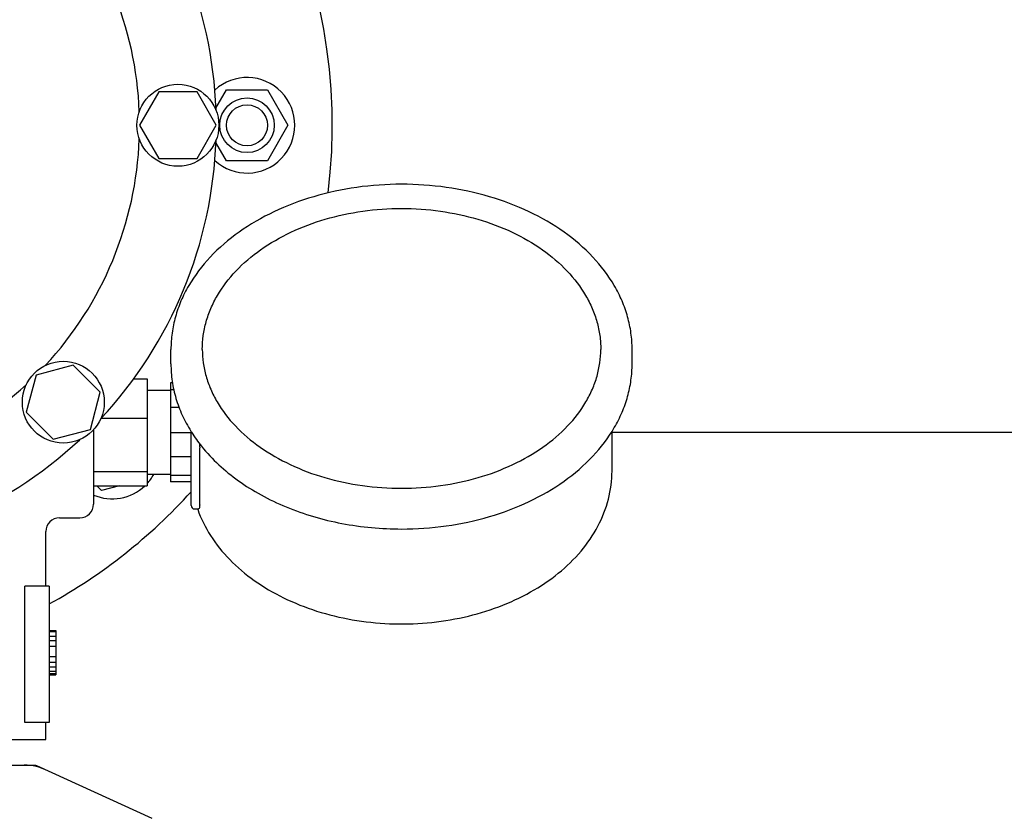
# Model space of a CAD drawing. Units: millimetres. Extents: x 21728 to 25796, y 2886 to 5521.
# Drawn here: x 22755 to 22900, y 3568 to 3685 of the extents above; entities that cross this region are included whole.
import ezdxf

# ---------------------------------------------------------------- set-up
doc = ezdxf.new("R2010")
doc.units = ezdxf.units.MM
doc.layers.add('COTAS', color=7, linetype='Continuous')
doc.styles.add('ARIAL', font='arial.ttf')
doc.dimstyles.new('Diseño_PlanosFabricacion', dxfattribs={"dimtxt": 20, "dimasz": 25, "dimexe": 10, "dimexo": 10, "dimgap": 10, "dimtad": 0, "dimtih": 1, "dimtoh": 1, "dimdec": 0, "dimzin": 1, "dimdsep": 46, "dimtxsty": 'ARIAL', "dimcen": 15, "dimadec": 0, "dimazin": 0, "dimtp": 0.05, "dimtm": 0.05, "dimtfac": 1, "dimtdec": 0, "dimtofl": 0, "dimtmove": 0, "dimatfit": 3, "dimfxl": 0, "dimtolj": 1, "dimarcsym": 0})

# ---------------------------------------------------------------- blocks, each defined once
blk = doc.blocks.new('*D5')
at = {"layer": 'COTAS', "color": 0, "lineweight": -2, "transparency": 16777216}
for p, q in [((23146.13, 3614.95), (23146.13, 3140.29)), ((22571.13, 3343.45), (22571.13, 3140.29)), ((22596.13, 3150.29), (22799.64, 3150.29)), ((23121.13, 3150.29), (22917.61, 3150.29))]:
    blk.add_line(p, q, dxfattribs=at)
at = {"layer": 'COTAS', "color": 0, "transparency": 16777216}
for points in [[(22596.13, 3154.46), (22596.13, 3146.12), (22571.13, 3150.29)], [(23121.13, 3154.46), (23121.13, 3146.12), (23146.13, 3150.29)]]:
    blk.add_solid(points, dxfattribs=at)
at = {"layer": 'Defpoints', "color": 0, "transparency": 16777216}
for p in [(23146.13, 3624.95), (22571.13, 3353.45), (23146.13, 3150.29)]:
    blk.add_point(p, dxfattribs=at)
at = {"layer": 'COTAS', "color": 0, "transparency": 16777216, "insert": (22858.63, 3150.29), "char_height": 20, "attachment_point": 5, "style": 'ARIAL'}
blk.add_mtext('\\A1; [22.6"]\\P575 mm\\P', dxfattribs=at)

msp = doc.modelspace()

# ---------------------------------------------------------------- linework, layer by layer
for p, q in [((22775.69, 3674.83), (22772.88, 3669.95)), ((22781.32, 3674.83), (22775.69, 3674.83)), ((22784.13, 3669.95), (22781.32, 3674.83)), ((22784.07, 3672.45), (22785.63, 3675.15)), ((22785.63, 3675.15), (22791.63, 3675.15)), ((22791.63, 3675.15), (22794.63, 3669.95)), ((22772.88, 3669.95), (22775.69, 3665.08)), ((22781.32, 3665.08), (22784.13, 3669.95)), ((22794.63, 3669.95), (22791.63, 3664.76)), ((22785.63, 3664.76), (22784.07, 3667.45)), ((22775.69, 3665.08), (22781.32, 3665.08)), ((22791.63, 3664.76), (22785.63, 3664.76)), ((22777.48, 3634.99), (22777.48, 3637.11)), ((22845.08, 3634.99), (22845.08, 3637.11)), ((22763.16, 3634.82), (22757.72, 3633.36)), ((22767.13, 3630.84), (22763.16, 3634.82)), ((22757.72, 3633.36), (22756.27, 3627.93)), ((22771.99, 3632.78), (22773.98, 3632.78)), ((22773.98, 3632.78), (22773.98, 3617.13)), ((22777.43, 3631.1), (22773.98, 3631.1)), ((22777.43, 3632.2), (22777.43, 3617.7)), ((22777.71, 3632.2), (22777.43, 3632.2)), ((22777.9, 3631.21), (22777.43, 3631.21)), ((22765.67, 3625.4), (22767.13, 3630.84)), ((22778.67, 3628.62), (22777.43, 3628.62)), ((22756.27, 3627.93), (22760.24, 3623.95)), ((22767.26, 3627.05), (22773.98, 3627.05)), ((22760.24, 3623.95), (22765.67, 3625.4)), ((22766.13, 3625.35), (22766.13, 3614.45)), ((22780.43, 3624.91), (22777.43, 3624.91)), ((22780.43, 3614.24), (22780.43, 3625.1)), ((22842.13, 3619.29), (22842.13, 3625.1)), ((22929.99, 3624.95), (22842.13, 3624.95)), ((22781.69, 3614.33), (22781.69, 3622.67)), ((22780.43, 3621.37), (22777.43, 3621.37)), ((22766.13, 3619.22), (22773.98, 3619.22)), ((22777.43, 3618.8), (22773.98, 3618.8)), ((22780.43, 3618.65), (22777.43, 3618.65)), ((22766.13, 3617.13), (22773.98, 3617.13)), ((22767.3, 3616.43), (22766.6, 3617.13)), ((22769.92, 3617.13), (22767.3, 3616.43)), ((22780.43, 3617.7), (22777.43, 3617.7)), ((22780.93, 3613.74), (22781.52, 3613.74)), ((22781.38, 3613.74), (22781.4, 3613.7)), ((22761.13, 3612.45), (22764.13, 3612.45)), ((22759.13, 3602.45), (22759.13, 3610.45)), ((22756.04, 3582.45), (22756.04, 3602.45)), ((22759.63, 3602.45), (22756.04, 3602.45)), ((22759.63, 3602.45), (22759.63, 3582.45)), ((22759.63, 3595.95), (22760.63, 3595.95)), ((22759.63, 3595.78), (22760.63, 3595.78)), ((22759.63, 3595.12), (22760.63, 3595.12)), ((22760.63, 3595.95), (22760.63, 3589.45)), ((22759.63, 3594.45), (22760.63, 3594.45)), ((22759.63, 3593.62), (22760.63, 3593.62)), ((22759.63, 3592.12), (22760.63, 3592.12)), ((22759.63, 3591.28), (22760.63, 3591.28)), ((22759.63, 3590.62), (22760.63, 3590.62)), ((22759.63, 3589.95), (22760.63, 3589.95)), ((22759.63, 3589.62), (22760.63, 3589.62)), ((22759.63, 3589.45), (22760.63, 3589.45)), ((22759.63, 3582.45), (22756.04, 3582.45)), ((22759.13, 3579.95), (22759.13, 3582.45)), ((22759.13, 3579.95), (22759.13, 3582.45)), ((22683.13, 3579.95), (22759.13, 3579.95)), ((22684.78, 3576.2), (22757.47, 3576.2)), ((22757.77, 3576.14), (22774.68, 3568.42))]:
    msp.add_line(p, q)
for centre, radius in [((22778.5, 3669.95), 6), ((22788.63, 3669.95), 4), ((22788.63, 3669.95), 3), ((22761.7, 3629.38), 6)]:
    msp.add_circle(centre, radius)
for centre, radius, start, end in [((22721.13, 3669.95), 80, 352.8859, 61.2297), ((22721.13, 3669.95), 63, 1.9899, 43.0101), ((22721.13, 3669.95), 51.75, 2.1956, 42.8044), ((22788.63, 3669.95), 7, 227.5521, 132.4791), ((22721.13, 3669.95), 51.75, 317.1956, 357.8044), ((22721.13, 3669.95), 63, 316.9899, 358.0101), ((22721.13, 3669.95), 51.75, 272.1956, 312.8044), ((22721.13, 3669.95), 63, 271.9899, 313.0101), ((22798.73, 3636.52), 21.58, 211.8659, 212.3794), ((22799.5, 3637.03), 22.51, 212.4043, 218.8327), ((22768.86, 3622.22), 7, 317.0664, 330.7254), ((22768.86, 3622.22), 7, 247.0351, 313.2347), ((22721.13, 3669.95), 80, 298.7703, 317.8433), ((22764.13, 3614.45), 2, 270, 0), ((22780.93, 3614.24), 0.5, 179.9982, 270), ((22761.13, 3610.45), 2, 89.9963, 180.0042), ((22755.98, 3568.63), 7.57, 76.5942, 89.988), ((22755.99, 3568.69), 7.51, 73.6414, 76.5579), ((22755.97, 3568.63), 7.57, 65.4729, 73.6291)]:
    msp.add_arc(centre, radius, start, end)
for points, knots in [([(22811.28, 3661.31), (22809.08, 3661.31), (22804.73, 3661.01), (22798.43, 3659.66), (22792.59, 3657.47), (22787.45, 3654.5), (22783.18, 3650.86), (22780.45, 3647.29), (22778.91, 3644.25), (22778.09, 3641.91), (22777.59, 3639.53), (22777.48, 3637.92), (22777.48, 3637.11)], [0, 0, 0, 0, 0.143598, 0.284568, 0.42059, 0.549903, 0.671614, 0.785951, 0.840874, 0.894608, 0.94752, 1, 1, 1, 1]), ([(22845.08, 3637.11), (22845.08, 3637.92), (22844.96, 3639.53), (22844.46, 3641.91), (22843.64, 3644.25), (22842.1, 3647.29), (22839.38, 3650.86), (22835.11, 3654.5), (22829.96, 3657.47), (22824.12, 3659.66), (22817.82, 3661.01), (22813.47, 3661.31), (22811.28, 3661.31)], [0, 0, 0, 0, 0.05248, 0.105391, 0.159126, 0.214049, 0.328386, 0.450098, 0.57941, 0.715432, 0.856402, 1, 1, 1, 1]), ([(22782.08, 3637.11), (22782.08, 3637.79), (22782.17, 3639.15), (22782.6, 3641.17), (22783.3, 3643.14), (22784.61, 3645.73), (22786.95, 3648.78), (22790.63, 3651.9), (22795.08, 3654.45), (22800.13, 3656.34), (22805.6, 3657.5), (22809.37, 3657.76), (22811.28, 3657.76)], [0, 0, 0, 0, 0.051498, 0.103484, 0.156417, 0.210693, 0.324285, 0.445964, 0.575831, 0.712829, 0.855038, 1, 1, 1, 1]), ([(22811.28, 3657.76), (22813.18, 3657.76), (22816.96, 3657.5), (22822.42, 3656.34), (22827.47, 3654.45), (22831.92, 3651.9), (22835.6, 3648.78), (22837.94, 3645.73), (22839.25, 3643.14), (22839.96, 3641.17), (22840.38, 3639.15), (22840.48, 3637.79), (22840.48, 3637.11)], [0, 0, 0, 0, 0.144962, 0.287171, 0.424169, 0.554036, 0.675715, 0.789307, 0.843583, 0.896516, 0.948502, 1, 1, 1, 1]), ([(22782.08, 3637.11), (22782.08, 3636.46), (22782.17, 3635.13), (22782.58, 3633.17), (22783.27, 3631.25), (22784.57, 3628.7), (22786.89, 3625.7), (22790.55, 3622.61), (22795, 3620.07), (22800.07, 3618.18), (22805.56, 3617.02), (22809.36, 3616.76), (22811.28, 3616.76)], [0, 0, 0, 0, 0.050279, 0.101157, 0.153104, 0.206596, 0.319292, 0.440944, 0.571492, 0.709676, 0.853386, 1, 1, 1, 1]), ([(22811.28, 3616.76), (22813.19, 3616.76), (22816.99, 3617.02), (22822.48, 3618.18), (22827.55, 3620.07), (22832, 3622.61), (22835.66, 3625.7), (22837.98, 3628.7), (22839.28, 3631.25), (22839.97, 3633.17), (22840.38, 3635.13), (22840.48, 3636.46), (22840.48, 3637.11)], [0, 0, 0, 0, 0.146613, 0.290324, 0.428508, 0.559056, 0.680708, 0.793404, 0.846896, 0.898843, 0.949721, 1, 1, 1, 1]), ([(22777.48, 3634.99), (22777.48, 3634.14), (22777.6, 3632.43), (22778.16, 3629.91), (22779.09, 3627.45), (22779.93, 3625.89), (22780.4, 3625.13)], [0, 0, 0, 0, 0.244634, 0.491513, 0.742683, 1, 1, 1, 1]), ([(22811.28, 3610.8), (22813.47, 3610.8), (22817.82, 3611.1), (22824.12, 3612.44), (22829.96, 3614.64), (22835.11, 3617.6), (22839.38, 3621.25), (22842.1, 3624.81), (22843.64, 3627.86), (22844.46, 3630.19), (22844.96, 3632.58), (22845.08, 3634.19), (22845.08, 3634.99)], [0, 0, 0, 0, 0.143598, 0.284568, 0.42059, 0.549903, 0.671614, 0.785951, 0.840874, 0.894608, 0.94752, 1, 1, 1, 1]), ([(22781.64, 3623.36), (22781.64, 3623.3), (22781.67, 3623.07), (22781.69, 3622.84), (22781.69, 3622.67)], [0, 0, 0, 0, 0.274199, 1, 1, 1, 1]), ([(22781.97, 3622.92), (22783.51, 3621), (22786.34, 3618.42), (22790.69, 3615.7), (22795.68, 3613.33), (22802.57, 3611.33), (22808.35, 3610.8), (22811.28, 3610.8)], [0, 0, 0, 0, 0.22566, 0.345956, 0.47076, 0.731046, 1, 1, 1, 1]), ([(22781.4, 3613.7), (22781.87, 3612.34), (22783.19, 3609.69), (22786.04, 3606.16), (22789.69, 3603.09), (22794.01, 3600.57), (22798.85, 3598.65), (22804.08, 3597.39), (22809.53, 3596.81), (22815.03, 3596.94), (22820.42, 3597.77), (22825.52, 3599.28), (22830.19, 3601.42), (22834.28, 3604.15), (22837.65, 3607.4), (22840.18, 3611.08), (22841.76, 3615.1), (22842.13, 3617.91), (22842.13, 3619.29)], [0, 0, 0, 0, 0.054886, 0.112256, 0.172662, 0.236226, 0.302659, 0.371327, 0.441352, 0.511712, 0.581355, 0.649297, 0.714739, 0.777162, 0.836421, 0.892799, 0.946988, 1, 1, 1, 1]), ([(22781.69, 3614.33), (22781.69, 3614.24), (22781.68, 3614.13), (22781.66, 3613.98), (22781.64, 3613.86), (22781.58, 3613.74), (22781.52, 3613.74)], [0, 0, 0, 0, 0.396022, 0.557672, 0.693678, 1, 1, 1, 1])]:
    msp.add_open_spline(points, degree=3, knots=knots)
msp.add_open_spline([(22757.47, 3576.2), (22757.57, 3576.2), (22757.68, 3576.18), (22757.77, 3576.14)], degree=3)

# ---------------------------------------------------------------- dimensions: what is measured, and where the dimension line sits
at = {"layer": 'COTAS'}
dim = msp.add_linear_dim(base=(23146.13, 3150.29), p1=(22571.13, 3353.45), p2=(23146.13, 3624.95), text='[]\\P<>', dimstyle='Diseño_PlanosFabricacion', override={"dimpost": ' mm\\X'}, dxfattribs=at)
dim.commit()
dim.dimension.update_dxf_attribs({"geometry": '*D5', "text_midpoint": (22858.63, 3150.29), "dimtype": 160})

doc.saveas('drawing.dxf')
